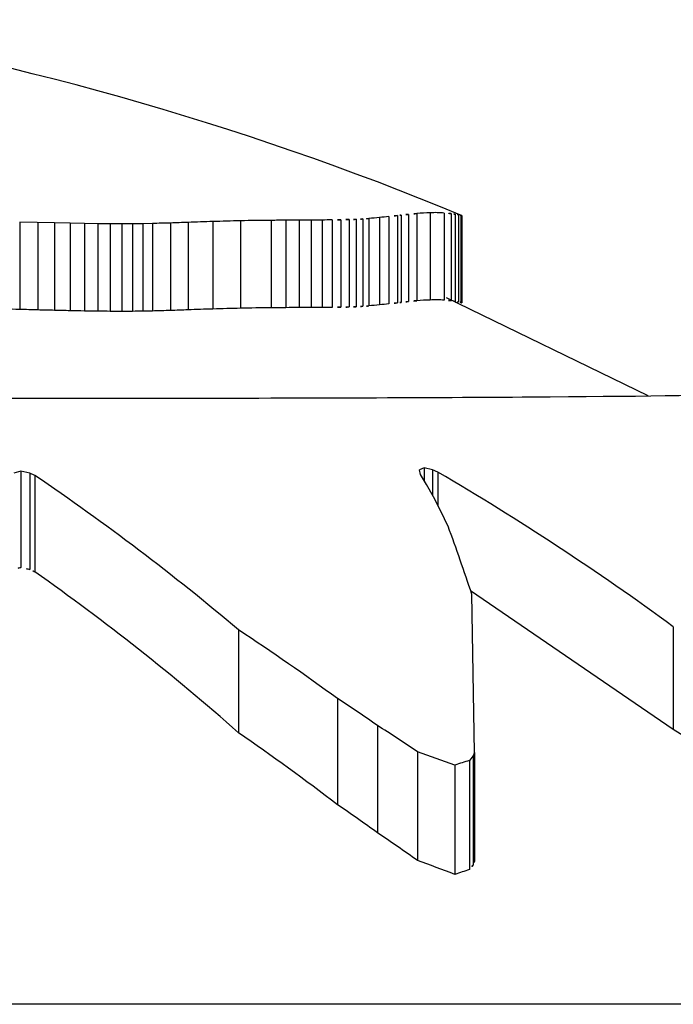
# Model space of a CAD drawing. Units: millimetres. Extents: x 57509.37 to 57511.8, y 33226.99 to 33230.01.
# Drawn here: x 57510.91 to 57510.92, y 33228.12 to 33228.13 of the extents above; entities that cross this region are included whole.
import ezdxf

# ---------------------------------------------------------------- set-up
doc = ezdxf.new("R2010")
doc.units = ezdxf.units.MM

msp = doc.modelspace()

# ---------------------------------------------------------------- linework, layer by layer
at = {"color": 7, "linetype": 'Continuous', "lineweight": 25}
for p, q in [((57510.91485542992, 33228.12633173235), (57510.91485542992, 33228.12578844017)), ((57510.91490071634, 33228.12633346312), (57510.91490071634, 33228.1257902263)), ((57510.91494172932, 33228.12633559175), (57510.91494172932, 33228.12579242299)), ((57510.91497904844, 33228.12633809267), (57510.91497904844, 33228.12579500386)), ((57510.91504492346, 33228.12634399144), (57510.91504492346, 33228.12580109112)), ((57510.91510296764, 33228.12635050766), (57510.91510296764, 33228.12580781538)), ((57510.91515611846, 33228.12635676631), (57510.91515611846, 33228.12581427373)), ((57510.91518069799, 33228.12635957413), (57510.91518069799, 33228.12581717108)), ((57510.91522520913, 33228.12636429807), (57510.91522520913, 33228.12582204558)), ((57510.91527838758, 33228.12636900748), (57510.91527838758, 33228.12582690502)), ((57510.91536020959, 33228.1263736378), (57510.91536020959, 33228.12583168274)), ((57510.91544824719, 33228.12637231297), (57510.91544824719, 33228.12583031574)), ((57510.91549062678, 33228.1263687907), (57510.91549062678, 33228.12582668132)), ((57510.91551639178, 33228.12636537288), (57510.91551639178, 33228.12582315464)), ((57510.91553740078, 33228.12636170427), (57510.91553740078, 33228.12581936912)), ((57510.91555145779, 33228.12635868563), (57510.91555145779, 33228.12581625425)), ((57510.91555521857, 33228.12635766482), (57510.91555521857, 33228.12581520088)), ((57510.91555644859, 33228.12635705792), (57510.91555644859, 33228.12581457463)), ((57510.91302346511, 33228.12631122249), (57510.91280623811, 33228.12631639104)), ((57510.91280623811, 33228.12631639104), (57510.91280623811, 33228.12577260768)), ((57510.91291910587, 33228.12631370524), (57510.91291910587, 33228.12576983579)), ((57510.91311998035, 33228.1263090643), (57510.91302346511, 33228.12631122249)), ((57510.91302346511, 33228.12631122249), (57510.91302346511, 33228.12576727344)), ((57510.91320931611, 33228.12630731894), (57510.91311998035, 33228.1263090643)), ((57510.91311998035, 33228.1263090643), (57510.91311998035, 33228.12576504602)), ((57510.91329213691, 33228.12630604484), (57510.91320931611, 33228.12630731894)), ((57510.91320931611, 33228.12630731894), (57510.91320931611, 33228.12576324469)), ((57510.91336910726, 33228.12630527354), (57510.91329213691, 33228.12630604484)), ((57510.91329213691, 33228.12630604484), (57510.91329213691, 33228.12576192971)), ((57510.91344089171, 33228.12630501243), (57510.91336910726, 33228.12630527354)), ((57510.91336910726, 33228.12630527354), (57510.91336910726, 33228.12576113366)), ((57510.91350815475, 33228.12630524712), (57510.91344089171, 33228.12630501243)), ((57510.91344089171, 33228.12630501243), (57510.91344089171, 33228.12576086418)), ((57510.91357156091, 33228.12630594351), (57510.91350815475, 33228.12630524712)), ((57510.91350815475, 33228.12630524712), (57510.91350815475, 33228.12576110639)), ((57510.91363177471, 33228.12630704959), (57510.91357156091, 33228.12630594351)), ((57510.91357156091, 33228.12630594351), (57510.91357156091, 33228.12576182513)), ((57510.91363177471, 33228.12630704959), (57510.91363177471, 33228.12576296669)), ((57510.91374528333, 33228.12631020141), (57510.91374528333, 33228.12576621962)), ((57510.91385386383, 33228.12631397882), (57510.91385386383, 33228.12577011814)), ((57510.91400857369, 33228.12631922859), (57510.91400857369, 33228.12577553614)), ((57510.91418056176, 33228.12632368967), (57510.91418056176, 33228.1257801401)), ((57510.91437008392, 33228.12632658543), (57510.91437008392, 33228.12578312856)), ((57510.91446151268, 33228.1263274327), (57510.91446151268, 33228.12578400295)), ((57510.91454461093, 33228.12632793233), (57510.91454461093, 33228.12578451858)), ((57510.91461995825, 33228.1263283175), (57510.91461995825, 33228.12578491607)), ((57510.91468813423, 33228.12632877142), (57510.91468813423, 33228.12578538451)), ((57510.91474971845, 33228.12632943243), (57510.91474971845, 33228.12578606668)), ((57510.91480529048, 33228.12633039871), (57510.91480529048, 33228.12578706387)), ((57510.91671734468, 33228.12523667167), (57510.91546205279, 33228.12584500564)), ((57510.91551794638, 33228.12581791874), (57510.91553077669, 33228.12581667561)), ((57510.91281247512, 33228.12476692511), (57510.91277031062, 33228.12475598974)), ((57510.91286941226, 33228.12475586918), (57510.91281247512, 33228.12476692511)), ((57510.91281247512, 33228.12476692511), (57510.91281247512, 33228.12416839928)), ((57510.91290109445, 33228.12474083054), (57510.91286941226, 33228.12475586918)), ((57510.91286941226, 33228.12475586918), (57510.91286941226, 33228.12415691234)), ((57510.91290109445, 33228.12474083054), (57510.91290109445, 33228.1241412864)), ((57510.91532265623, 33228.12478746206), (57510.91529430158, 33228.12477607853)), ((57510.91529951023, 33228.12474634765), (57510.91529430158, 33228.12477607853)), ((57510.91533653138, 33228.12468543631), (57510.91529951023, 33228.12474634765)), ((57510.91537469532, 33228.12477657058), (57510.91532265623, 33228.12478746206)), ((57510.91532265623, 33228.12478746206), (57510.91532265623, 33228.12470836613)), ((57510.91540827046, 33228.12476148583), (57510.91537469532, 33228.12477657058)), ((57510.91537469532, 33228.12477657058), (57510.91537469532, 33228.12461853342)), ((57510.91540827046, 33228.12476148583), (57510.91540827046, 33228.12455374543)), ((57510.9153811432, 33228.12460712773), (57510.91533653138, 33228.12468543631)), ((57510.91687325695, 33228.12316215305), (57510.91561212594, 33228.12402351345)), ((57510.91563610559, 33228.12301918775), (57510.91561930101, 33228.12400292903)), ((57510.91416781242, 33228.1237810477), (57510.91416781242, 33228.12314142411)), ((57510.91687325695, 33228.12380089256), (57510.91687325695, 33228.12316215305)), ((57510.91478378195, 33228.12335356521), (57510.91478378195, 33228.12269427045)), ((57510.91503203531, 33228.12318715413), (57510.91503203531, 33228.12251986255)), ((57510.91528233119, 33228.12302258074), (57510.91528233119, 33228.12234718271)), ((57510.91562759769, 33228.12299716436), (57510.91560440306, 33228.12296865515)), ((57510.91560440306, 33228.12296865515), (57510.91560440306, 33228.12229055679)), ((57510.91563610559, 33228.12301918775), (57510.91562759769, 33228.12299716436)), ((57510.91562759769, 33228.12299716436), (57510.91562759769, 33228.12232049635)), ((57510.91563610559, 33228.12301918775), (57510.91563610559, 33228.12234362047)), ((57510.91551433829, 33228.12294079241), (57510.91551433829, 33228.12226129014)), ((57510.92178379168, 33228.12145328854), (57510.89478379195, 33228.12145328854))]:
    msp.add_line(p, q, dxfattribs=at)
for centre, radius, start, end in [((57510.90828379184, 33228.1088041779), 0.01899999999999955, 67.49714124527095, 81.07997634937787), ((57510.91491528807, 33228.12313811356), 0.003194179700872471, 91.0737720062657, 91.97347817662973), ((57510.91498731604, 33228.12347421562), 0.002860558655349355, 91.73482086437596, 92.64255994628799), ((57510.91505308216, 33228.12379394787), 0.002544081972790627, 92.50860099168351, 93.43351602566625), ((57510.91511103284, 33228.12408890728), 0.002253054540743944, 93.35832111669215, 94.30949595615787), ((57510.91517988637, 33228.12446600117), 0.001882833621616976, 94.11052913683119, 96.12327056671346), ((57510.91524318939, 33228.12483968383), 0.001517316961304049, 95.30251377710411, 97.50823925567377), ((57510.91527977265, 33228.12507783266), 0.001284897516284762, 95.52249894014365, 97.90913205833316), ((57510.91529950617, 33228.12521054443), 0.001155155681267847, 95.90333114660928, 97.13042922549795), ((57510.91531417222, 33228.12531398145), 0.001054077522411528, 94.84146581082979, 97.27469857055927), ((57510.91533341576, 33228.12544503415), 0.0009256105146128872, 93.40828350770178, 96.71339814001821), ((57510.9153615938, 33228.12562392656), 0.0007497125170796791, 90.10578628359677, 96.37205166113019), ((57510.91539565464, 33228.12580323116), 0.0005715068533273057, 84.7199220966532, 93.55578551836942), ((57510.91543574961, 33228.12596522883), 0.0004072759432201539, 82.25629894597692, 88.24155806807455), ((57510.91546354738, 33228.12606583168), 0.0003041668356044198, 79.99495231073618, 84.89230100160925), ((57510.91549175869, 33228.12616231654), 0.0002045450246490642, 77.10650113834987, 83.08315715320383), ((57510.9155253937, 33228.12627155135), 9.094899407602321e-05, 73.34673423231219, 82.41367140182574), ((57510.91554671234, 33228.12633376494), 2.53684788177193e-05, 70.40879030365181, 79.2187060123236), ((57510.91555445003, 33228.1263545573), 3.2011434787766e-06, 51.36719393019423, 76.10855196398288), ((57510.91389391902, 33228.11891179172), 0.007399902604507964, 91.15093008689949, 92.03014906288081), ((57510.91403763488, 33228.1194690804), 0.006847364907834049, 91.53790102887935, 92.44701460667441), ((57510.91414834559, 33228.11991791082), 0.006402843537225761, 91.25084690470318, 92.6360968422414), ((57510.91424980831, 33228.12033646642), 0.005987623679463762, 90.66263733673232, 92.30900752651203), ((57510.91435989404, 33228.1207901024), 0.005536492396198453, 89.89454722270403, 91.85618970611503), ((57510.91446322021, 33228.12120975036), 0.00511768262329941, 90.01911694275962, 91.0427786555742), ((57510.91453213119, 33228.12149290802), 0.00483504042379669, 89.85211356743109, 90.83686716903513), ((57510.9146054517, 33228.12179612123), 0.004532219485202269, 89.81660969068506, 90.76916477017645), ((57510.91468208624, 33228.12211704579), 0.004211729973024589, 89.91772378992994, 90.8452111219965), ((57510.91476054456, 33228.12245172095), 0.003877726599522111, 90.15996270436607, 91.06996896823821), ((57510.91483897773, 33228.1227944865), 0.003536072675709033, 90.54585018004055, 91.44644201938976), ((57510.90440692922, 33228.11221446515), 0.01513475050404091, 49.83943100870977, 55.85868870248451), ((57510.90658799227, 33228.10971239986), 0.01744340264009525, 53.86879152046775, 59.62540737502561), ((57510.90448267118, 33228.119035619), 0.01224003275873664, 26.12963385210295, 27.07699268604387), ((57510.90125809647, 33228.11923440398), 0.01513218514084456, 18.36834113316328, 20.06551941895544), ((57510.90521280513, 33228.11022004425), 0.01625093750716847, 53.91752372066399, 56.56122627252918), ((57510.90576339181, 33228.10962849773), 0.01642391291669223, 55.64364389215618, 56.68627875447648), ((57510.90612373131, 33228.1093660984), 0.01644321932014266, 56.15256599362188, 57.19636381427461), ((57510.91057611142, 33228.10930259497), 0.01450470661799568, 70.09528888944563, 71.06704267059676), ((57510.91759600958, 33228.11637140052), 0.006891318096977682, 106.7982322043965, 107.5820692099729)]:
    msp.add_arc(centre, radius, start, end, dxfattribs=at)
for points in [[(57510.91280623811, 33228.12577260768), (57510.91268404098, 33228.12577714138), (57510.91256178455, 33228.12577976454), (57510.91243953076, 33228.12578047581)], [(57510.91418056176, 33228.1257801401), (57510.91412322679, 33228.12577945593), (57510.91406589312, 33228.12577792117), (57510.91400857369, 33228.12577553614)], [(57510.91437008392, 33228.12578312856), (57510.91430690742, 33228.12578324871), (57510.91424372714, 33228.12578225246), (57510.91418056176, 33228.1257801401)], [(57510.91446151268, 33228.12578400295), (57510.91443103602, 33228.12578399247), (57510.91440055901, 33228.125783701), (57510.91437008392, 33228.12578312856)], [(57510.91454461093, 33228.12578451858), (57510.91451691139, 33228.12578459237), (57510.91448921138, 33228.12578442049), (57510.91446151268, 33228.12578400295)], [(57510.91461995825, 33228.12578491607), (57510.91459484242, 33228.12578499904), (57510.91456972617, 33228.12578486653), (57510.91454461093, 33228.12578451858)], [(57510.91468813423, 33228.12578538451), (57510.91466540878, 33228.12578541819), (57510.91464268308, 33228.12578526204), (57510.91461995825, 33228.12578491607)], [(57510.91474971845, 33228.12578606668), (57510.91472919012, 33228.12578600754), (57510.91470866174, 33228.12578578015), (57510.91468813423, 33228.12578538451)], [(57510.91480529048, 33228.12578706387), (57510.91478676605, 33228.12578688175), (57510.91476824179, 33228.12578654935), (57510.91474971845, 33228.12578606668)], [(57510.91485542992, 33228.12578844017), (57510.91483871619, 33228.1257881169), (57510.91482200285, 33228.12578765813), (57510.91480529048, 33228.12578706387)], [(57510.91490071634, 33228.1257902263), (57510.91488562015, 33228.12578975449), (57510.91487052451, 33228.1257891591), (57510.91485542992, 33228.12578844017)], [(57510.91494172932, 33228.12579242299), (57510.91492805751, 33228.1257918049), (57510.91491438638, 33228.12579107266), (57510.91490071634, 33228.1257902263)], [(57510.91497904844, 33228.12579500386), (57510.91496660784, 33228.12579425055), (57510.91495416802, 33228.12579339026), (57510.91494172932, 33228.12579242299)], [(57510.91504492346, 33228.12580109112), (57510.91502296158, 33228.12579946294), (57510.91500100246, 33228.12579743379), (57510.91497904844, 33228.12579500386)], [(57510.91510296764, 33228.12580781538), (57510.91508361609, 33228.12580596276), (57510.91506426736, 33228.12580372126), (57510.91504492346, 33228.12580109112)], [(57510.91515611846, 33228.12581427373), (57510.91513839846, 33228.12581250667), (57510.91512068092, 33228.12581035381), (57510.91510296764, 33228.12580781538)], [(57510.91518069799, 33228.12581717108), (57510.91517250414, 33228.12581629694), (57510.9151643109, 33228.12581533114), (57510.91515611846, 33228.12581427373)], [(57510.91522520913, 33228.12582204558), (57510.91521037017, 33228.12582074932), (57510.9151955327, 33228.12581912443), (57510.91518069799, 33228.12581717108)], [(57510.91527838758, 33228.12582690502), (57510.91526065931, 33228.12582581676), (57510.91524293234, 33228.12582419688), (57510.91522520913, 33228.12582204558)], [(57510.91536020959, 33228.12583168274), (57510.91533293361, 33228.12583163442), (57510.9153056559, 33228.12583004163), (57510.91527838758, 33228.12582690502)], [(57510.91544824719, 33228.12583031574), (57510.91541890552, 33228.12583310828), (57510.91538955361, 33228.12583356404), (57510.91536020959, 33228.12583168274)], [(57510.91549062678, 33228.12582668132), (57510.91547650223, 33228.12582865948), (57510.91546237475, 33228.12582987103), (57510.91544824719, 33228.12583031574)], [(57510.91551639178, 33228.12582315464), (57510.91550780448, 33228.12582471555), (57510.91549921586, 33228.12582589115), (57510.91549062678, 33228.12582668132)], [(57510.91553740078, 33228.12581936912), (57510.91553039868, 33228.12582101931), (57510.91552339544, 33228.1258222812), (57510.91551639178, 33228.12582315464)], [(57510.91553077669, 33228.12581667561), (57510.91553462187, 33228.12581645158), (57510.91553846699, 33228.1258160596), (57510.91554231189, 33228.12581549966)], [(57510.91555145779, 33228.12581625425), (57510.91554677262, 33228.12581769293), (57510.91554208679, 33228.12581873126), (57510.91553740078, 33228.12581936912)], [(57510.91555521857, 33228.12581520088), (57510.91555396502, 33228.12581565884), (57510.91555271141, 33228.12581600997), (57510.91555145779, 33228.12581625425)], [(57510.91555488363, 33228.12581441342), (57510.91555540528, 33228.12581459053), (57510.91555592693, 33228.12581464426), (57510.91555644859, 33228.12581457463)], [(57510.91555644859, 33228.12581457463), (57510.91555603859, 33228.12581489736), (57510.91555562858, 33228.12581510611), (57510.91555521857, 33228.12581520088)], [(57510.91291910587, 33228.12576983579), (57510.91288148667, 33228.12577094979), (57510.91284386346, 33228.12577187376), (57510.91280623811, 33228.12577260768)], [(57510.91302346511, 33228.12576727344), (57510.91298868159, 33228.12576829463), (57510.91295389466, 33228.12576914876), (57510.91291910587, 33228.12576983579)], [(57510.91311998035, 33228.12576504602), (57510.91308781093, 33228.12576593598), (57510.91305563876, 33228.12576667847), (57510.91302346511, 33228.12576727344)], [(57510.91320931611, 33228.12576324469), (57510.91317953928, 33228.12576397604), (57510.91314976034, 33228.1257645765), (57510.91311998035, 33228.12576504602)], [(57510.91329213691, 33228.12576192971), (57510.91326453119, 33228.12576248506), (57510.91323692397, 33228.12576292339), (57510.91320931611, 33228.12576324469)], [(57510.91336910726, 33228.12576113366), (57510.9133434512, 33228.12576150453), (57510.91331779418, 33228.12576176987), (57510.91329213691, 33228.12576192971)], [(57510.91344089171, 33228.12576086418), (57510.91341696385, 33228.12576105013), (57510.9133930355, 33228.12576113996), (57510.91336910726, 33228.12576113366)], [(57510.91350815475, 33228.12576110639), (57510.91348573366, 33228.12576111429), (57510.91346331247, 33228.12576103355), (57510.91344089171, 33228.12576086418)], [(57510.91357156091, 33228.12576182513), (57510.91355042515, 33228.12576166839), (57510.91352928961, 33228.12576142881), (57510.91350815475, 33228.12576110639)], [(57510.91363177471, 33228.12576296669), (57510.91361170284, 33228.12576266476), (57510.91359163143, 33228.12576228423), (57510.91357156091, 33228.12576182513)], [(57510.91374528333, 33228.12576621962), (57510.913707444, 33228.12576543508), (57510.91366960679, 33228.12576435073), (57510.91363177471, 33228.12576296669)], [(57510.91385386383, 33228.12577011814), (57510.91381766665, 33228.12576911522), (57510.9137814722, 33228.12576781568), (57510.91374528333, 33228.12576621962)], [(57510.91400857369, 33228.12577553614), (57510.91395699697, 33228.12577437405), (57510.91390542409, 33228.12577256795), (57510.91385386383, 33228.12577011814)], [(57510.91281247512, 33228.12416839928), (57510.91279841511, 33228.12416464811), (57510.91278436023, 33228.12416086087), (57510.91277031062, 33228.1241570376)], [(57510.91286941226, 33228.12415691234), (57510.91285044034, 33228.12416077737), (57510.91283146123, 33228.12416460636), (57510.91281247512, 33228.12416839928)], [(57510.91290109445, 33228.1241412864), (57510.9128905391, 33228.12414650707), (57510.91287997836, 33228.12415171572), (57510.91286941226, 33228.12415691234)], [(57510.91416781242, 33228.12314142411), (57510.91375980023, 33228.1235007646), (57510.91333756091, 33228.12383405203), (57510.91290109445, 33228.1241412864)], [(57510.91753639191, 33228.12271448474), (57510.91731884748, 33228.12286892477), (57510.91709780249, 33228.12301814753), (57510.91687325695, 33228.12316215305)], [(57510.91478378195, 33228.12269427045), (57510.91458171133, 33228.12284850634), (57510.91437638815, 33228.12299755756), (57510.91416781242, 33228.12314142411)], [(57510.91503203531, 33228.12251986255), (57510.91494981061, 33228.12257880526), (57510.91486705221, 33228.12263694634), (57510.91478378195, 33228.12269427045)], [(57510.91528233119, 33228.12234718271), (57510.91519943145, 33228.12240555102), (57510.91511599205, 33228.1224631161), (57510.91503203531, 33228.12251986255)], [(57510.91551433829, 33228.12226129014), (57510.91543725157, 33228.12229061162), (57510.91535990993, 33228.12231924468), (57510.91528233119, 33228.12234718271)], [(57510.91562759769, 33228.12232049635), (57510.9156198576, 33228.1223105615), (57510.91561212602, 33228.1223005816), (57510.91560440306, 33228.12229055679)], [(57510.91563610559, 33228.12234362047), (57510.91563326721, 33228.12233592982), (57510.91563043123, 33228.12232822176), (57510.91562759769, 33228.12232049635)], [(57510.91560440306, 33228.12229055679), (57510.91557434924, 33228.12228102811), (57510.91554432689, 33228.12227127231), (57510.91551433829, 33228.12226129014)]]:
    msp.add_open_spline(points, degree=3, dxfattribs=at)
msp.add_open_spline([(57510.91771743348, 33228.12526831269), (57510.91766813225, 33228.12526014891), (57510.9175637261, 33228.12524286032), (57510.91612145223, 33228.1252257624), (57510.91384869665, 33228.12521778866), (57510.91093659054, 33228.12522120978), (57510.90845994803, 33228.12523198015), (57510.90708951193, 33228.1252410007), (57510.90676106704, 33228.12524316261)], degree=3, knots=[0, 0, 0, 0, 0.1717362027779621, 0.3636890648135382, 0.5556318422942611, 0.7475671124216197, 0.9395007969835028, 1, 1, 1, 1], dxfattribs=at)

doc.saveas('drawing.dxf')
